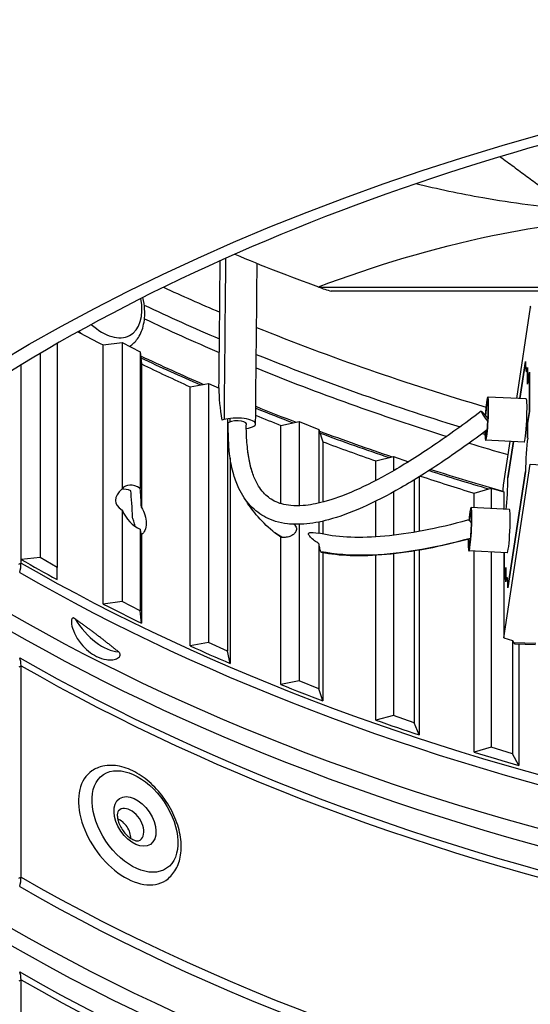
# Model space of a CAD drawing. Units: inches. Extents: x -6.1 to 67.6, y 1.4 to 46.5.
# Drawn here: x 3.1 to 4.5, y 29.2 to 31.8 of the extents above; entities that cross this region are included whole.
import ezdxf

# ---------------------------------------------------------------- set-up
doc = ezdxf.new("R2010")
doc.units = ezdxf.units.IN
doc.header["$LTSCALE"] = 4
doc.header["$MEASUREMENT"] = 0
doc.layers.add('Visible (ANSI)', color=7, linetype='Continuous')
doc.layers.add('Visible Narrow (ANSI)', color=7, linetype='Continuous')

msp = doc.modelspace()

# ---------------------------------------------------------------- linework, layer by layer
at = {"layer": 'Visible (ANSI)'}
for p, q in [((3.9142, 31.0821), (3.9142, 31.0813)), ((3.9142, 31.0813), (5.7462, 31.0813)), ((6.2434, 31.0704), (3.9476, 31.0704)), ((4.4643, 31.0295), (4.4283, 30.7918)), ((3.2356, 30.9346), (3.2356, 30.3526)), ((3.3555, 30.9308), (3.4042, 30.9375)), ((3.3555, 30.2572), (3.3555, 30.9308)), ((3.4042, 30.9375), (3.4513, 30.9133)), ((3.4042, 30.9375), (3.4042, 30.5567)), ((3.1911, 30.9088), (3.1911, 30.3783)), ((3.4513, 30.9133), (3.4545, 30.8814)), ((3.4513, 30.9133), (3.4513, 30.5578)), ((3.1419, 30.3733), (3.1419, 30.8794)), ((3.4545, 30.8814), (3.4545, 30.5084)), ((4.4375, 30.7913), (4.4521, 30.8875)), ((4.4521, 30.8875), (4.4375, 30.7913)), ((4.4575, 30.8724), (4.4575, 30.8285)), ((4.4575, 30.8285), (4.4575, 30.8724)), ((4.4575, 30.8285), (4.4623, 30.8599)), ((4.4623, 30.8599), (4.4575, 30.8285)), ((4.4623, 30.8599), (4.4623, 30.7579)), ((4.4623, 30.7579), (4.4623, 30.8599)), ((3.5808, 30.8222), (3.6287, 30.8305)), ((3.5808, 30.1486), (3.5808, 30.8222)), ((3.6287, 30.8305), (3.656, 30.8181)), ((3.6287, 30.8305), (3.6287, 30.1569)), ((4.4538, 30.7905), (4.3541, 30.7955)), ((4.4623, 30.7579), (4.4575, 30.7264)), ((4.4575, 30.7264), (4.4623, 30.7579)), ((3.6782, 30.7389), (3.6782, 30.1344)), ((3.8169, 30.7216), (3.8638, 30.7315)), ((3.8169, 30.5181), (3.8169, 30.7216)), ((3.8638, 30.7315), (3.9156, 30.7108)), ((3.8638, 30.7315), (3.8638, 30.5125)), ((4.4575, 30.7264), (4.4575, 30.6887)), ((4.4575, 30.6887), (4.4575, 30.7264)), ((3.9156, 30.7108), (3.9254, 30.6794)), ((3.9156, 30.7108), (3.9156, 30.5197)), ((3.9254, 30.6794), (3.9254, 30.5221)), ((4.4482, 30.6781), (4.3484, 30.6832)), ((4.4114, 30.68), (4.3941, 30.5659)), ((4.4063, 30.5855), (4.4206, 30.6795)), ((4.4206, 30.6795), (4.4063, 30.5855)), ((4.063, 30.6293), (4.1088, 30.6409)), ((4.1088, 30.6409), (4.1479, 30.6271)), ((4.1088, 30.6409), (4.1088, 30.6037)), ((3.6847, 30.6366), (3.6847, 30.1027)), ((4.063, 30.5784), (4.063, 30.6293)), ((4.3959, 30.1694), (4.4643, 30.6212)), ((4.4521, 30.6017), (4.4063, 30.2997)), ((4.4063, 30.2997), (4.4521, 30.6017)), ((4.1626, 30.5799), (4.1626, 30.4437)), ((4.1757, 30.5879), (4.1757, 30.446)), ((4.1088, 30.5485), (4.1088, 30.436)), ((4.3183, 30.5456), (4.3628, 30.5588)), ((4.3183, 30.5076), (4.3183, 30.5456)), ((4.3628, 30.5588), (4.3959, 30.5487)), ((4.3628, 30.5588), (4.3628, 30.5053)), ((4.063, 30.4318), (4.063, 30.5245)), ((3.4042, 30.5018), (3.4042, 30.2638)), ((4.4103, 30.5029), (4.3106, 30.5079)), ((3.8638, 30.4645), (3.8638, 30.0579)), ((3.9156, 30.4706), (3.9156, 30.4411)), ((3.9254, 30.4727), (3.9254, 30.4392)), ((3.4513, 30.4523), (3.4513, 30.2397)), ((3.4545, 30.438), (3.4545, 30.2078)), ((3.8169, 30.048), (3.8169, 30.431)), ((3.9156, 30.4141), (3.9156, 30.0372)), ((3.9254, 30.3904), (3.9254, 30.0058)), ((4.1088, 30.3876), (4.1088, 29.9672)), ((4.1626, 30.3951), (4.1626, 29.9483)), ((4.1757, 30.3973), (4.1757, 29.9173)), ((4.4046, 30.3906), (4.305, 30.3956)), ((4.3183, 29.872), (4.3183, 30.3949)), ((4.3628, 30.3927), (4.3628, 29.8852)), ((4.3961, 30.3211), (4.3961, 30.391)), ((4.3961, 30.391), (4.3961, 30.3211)), ((3.1911, 30.3783), (3.1419, 30.3733)), ((3.1419, 30.3639), (3.1419, 30.3733)), ((3.2356, 30.3526), (3.1911, 30.3783)), ((4.063, 29.9557), (4.063, 30.3837)), ((3.2356, 30.3207), (3.2356, 30.3526)), ((4.4009, 30.3526), (4.3961, 30.3211)), ((4.3961, 30.3211), (4.4009, 30.3526)), ((4.4009, 30.3148), (4.4009, 30.3526)), ((4.4009, 30.3526), (4.4009, 30.3148)), ((3.4042, 30.2638), (3.3555, 30.2572)), ((3.4513, 30.2397), (3.4042, 30.2638)), ((3.4545, 30.2078), (3.4513, 30.2397)), ((3.6287, 30.1569), (3.5808, 30.1486)), ((3.6782, 30.1344), (3.6287, 30.1569)), ((4.4184, 30.1625), (4.4184, 29.8682)), ((4.4239, 30.1542), (4.4783, 30.152)), ((3.6847, 30.1027), (3.6782, 30.1344)), ((4.4347, 30.1538), (4.4347, 29.8376)), ((3.1419, 29.5474), (3.1419, 30.097)), ((3.8638, 30.0579), (3.8169, 30.048)), ((3.9156, 30.0372), (3.8638, 30.0579)), ((3.9254, 30.0058), (3.9156, 30.0372)), ((4.1088, 29.9672), (4.063, 29.9557)), ((4.1626, 29.9483), (4.1088, 29.9672)), ((4.1757, 29.9173), (4.1626, 29.9483)), ((4.3628, 29.8852), (4.3183, 29.872)), ((4.4184, 29.8682), (4.3628, 29.8852)), ((4.4347, 29.8376), (4.4184, 29.8682)), ((3.1419, 28.7309), (3.1419, 29.2805))]:
    msp.add_line(p, q, dxfattribs=at)
for centre, major_axis, ratio, start_param, end_param in [((6.6104, 33.3081), (-7.0625, 0), 0.57735, 2.670452, 6.754326), ((6.6104, 33.3081), (-7.0375, 0), 0.57735, 2.671606, 6.753172), ((6.6104, 33.3081), (-7, 0), 0.57735, 2.673355, 6.751423), ((6.6104, 33.3081), (-6.975, 0), 0.57735, 2.674532, 6.750246), ((6.6104, 33.3279), (4.975, 0), 0.57735, 4.040006, 4.077004), ((5.074, 32.2401), (2.3181, 0), 0.57735, 4.188452, 4.204989), ((4.4643, 31.0193), (-0.0006, -0.0125), 0.071166, 2.188147, 3.758943), ((6.6104, 33.3279), (4.975, 0), 0.57735, 4.100677, 4.24061), ((6.6104, 33.0493), (4.905, 0), 0.57735, 3.968701, 3.986788), ((3.3345, 31.0736), (0.0858, -0.1486), 0.577325, 5.142671, 5.199491), ((6.6104, 33.0493), (4.905, 0), 0.57735, 4.013453, 4.046627), ((4.4575, 30.9234), (-0.0032, -0.0624), 0.071162, 5.329667, 6.900463), ((4.4575, 30.9234), (-0.0032, -0.0624), 0.071162, 5.329667, 6.900463), ((4.3513, 30.7393), (-0.0028, -0.0562), 0.071162, 5.361616, 10.842522), ((4.3513, 30.7393), (0.0023, 0.0462), 0.071162, 2.373347, 7.684575), ((4.451, 30.7343), (0.0028, 0.0562), 0.071162, 3.141593, 6.283185), ((6.6104, 33.0493), (4.905, 0), 0.57735, 4.090059, 4.106467), ((4.3514, 30.7393), (-0.0145, 0.0191), 0.108848, 4.634749, 8.186219), ((3.7029, 30.7263), (0.048, -0.0005), 0.301022, 5.239115, 8.807336), ((3.7029, 30.7263), (-0.024, 0.0002), 0.301022, 3.141593, 6.077071), ((3.7029, 30.7263), (-0.024, 0.0002), 0.301022, 3.141593, 6.077071), ((6.6104, 33.0493), (4.905, 0), 0.57735, 4.133133, 4.166307), ((4.4575, 30.6376), (-0.0032, -0.0624), 0.071162, 3.758871, 5.329667), ((4.4575, 30.6376), (0.0032, 0.0624), 0.071162, 0.617278, 2.188074), ((6.6104, 33.0493), (4.905, 0), 0.57735, 4.193717, 4.226147), ((3.4458, 30.5078), (0.0355, -0.0545), 0.610276, 2.211134, 3.350182), ((4.3941, 30.5557), (0.0006, 0.0125), 0.071166, 0.617351, 2.093472), ((4.4009, 30.5496), (0.0032, 0.0624), 0.071162, 3.882586, 5.329667), ((4.4009, 30.5496), (-0.0032, -0.0624), 0.071162, 0.740993, 2.188074), ((3.5077, 30.5434), (0.1206, 0.0204), 0.428826, 2.525655, 3.612747), ((3.4281, 30.4976), (-0.0355, 0.0545), 0.610276, 5.488645, 5.994921), ((3.427, 30.497), (-0.0035, 0.0729), 0.050882, 4.498552, 5.548889), ((3.4507, 30.5106), (0.0035, -0.0729), 0.050882, 1.537397, 2.271379), ((3.4458, 30.5078), (0.0355, -0.0545), 0.610276, 4.437274, 5.576322), ((4.3078, 30.4518), (-0.0028, -0.0562), 0.071162, 5.200304, 10.582941), ((4.3078, 30.4518), (0.0023, 0.0462), 0.071162, 2.170587, 7.353239), ((4.4074, 30.4467), (0.0028, 0.0562), 0.071162, 3.141593, 6.283185), ((4.3078, 30.4518), (-0.0063, 0.0232), 0.433449, 5.386652, 6.283185), ((3.4507, 30.5106), (0.0035, -0.0729), 0.050882, 5.636567, 6.370549), ((3.0853, 30.3312), (0.04, 0.0693), 0.577375, 5.142374, 5.497809), ((6.6104, 32.3757), (-4.905, 0), 0.57735, 0.785355, 0.812021), ((4.4009, 30.2638), (0.0032, 0.0624), 0.071162, 5.329667, 6.900463), ((4.4009, 30.2638), (0.0032, 0.0624), 0.071162, 5.329667, 6.900463), ((6.6104, 32.3757), (-4.905, 0), 0.57735, 0.845195, 0.871861), ((6.6104, 32.3757), (-4.905, 0), 0.57735, 0.905035, 0.931701), ((3.0853, 30.0644), (0.04, 0.0693), 0.577375, 5.497809, 5.853244), ((6.6104, 32.3757), (-4.905, 0), 0.57735, 0.964875, 0.99154), ((6.6104, 32.3757), (-4.905, 0), 0.57735, 1.024714, 1.05138), ((6.6104, 32.3757), (-4.905, 0), 0.57735, 1.084554, 1.11122), ((3.4216, 29.6812), (-0.0959, 0.1423), 0.620103, 0, 3.141593), ((3.3967, 29.6644), (-0.0221, 0.0328), 0.620103, 3.840938, 5.58384), ((3.0853, 29.5147), (0.04, 0.0693), 0.577375, 5.142374, 5.497809), ((3.0853, 29.2479), (0.04, 0.0693), 0.577375, 5.497809, 5.853244)]:
    msp.add_ellipse(centre, major_axis=major_axis, ratio=ratio, start_param=start_param, end_param=end_param, dxfattribs=at)
for points, knots in [([(3.2219, 27.1495), (2.8683, 27.3536), (2.5734, 27.5891), (2.1269, 28.0971), (1.9767, 28.3694), (1.8284, 28.9328), (1.8362, 29.2248), (2.0185, 29.7971), (2.1933, 30.0777), (2.6902, 30.587), (3.0057, 30.8166), (3.748, 31.2079), (4.1738, 31.3699), (5.0947, 31.61), (5.5898, 31.6879), (6.5989, 31.7508), (7.1127, 31.7357), (8.1056, 31.6139), (8.5846, 31.5073), (9.4579, 31.2144), (9.8523, 31.0283), (10.517, 30.5981), (10.7872, 30.3541), (11.1819, 29.8332), (11.3045, 29.5565), (11.3955, 28.9872), (11.3574, 28.6934), (11.1139, 28.1266), (10.9112, 27.8537), (10.3654, 27.3631), (10.0276, 27.1443), (9.2474, 26.778), (8.8057, 26.6301), (7.8615, 26.4206), (7.3591, 26.3591), (6.3451, 26.3296), (5.8336, 26.3617), (4.8549, 26.516), (4.3878, 26.6382), (3.698, 26.9011), (3.448, 27.0189), (3.2219, 27.1495)], [0, 0, 0, 0, 0.315816, 0.315816, 0.634593, 0.634593, 0.967267, 0.967267, 1.298384, 1.298384, 1.616228, 1.616228, 1.932057, 1.932057, 2.248553, 2.248553, 2.565534, 2.565534, 2.882419, 2.882419, 3.19867, 3.19867, 3.514554, 3.514554, 3.834951, 3.834951, 4.170088, 4.170088, 4.497961, 4.497961, 4.814902, 4.814902, 5.130802, 5.130802, 5.447424, 5.447424, 5.764432, 5.764432, 6.081236, 6.081236, 6.283185, 6.283185, 6.283185, 6.283185]), ([(4.3861, 31.4202), (4.3921, 31.4158), (4.398, 31.4114), (4.404, 31.407), (4.4155, 31.3986), (4.4269, 31.3902), (4.4384, 31.3817), (4.4499, 31.3733), (4.4614, 31.3648), (4.4729, 31.3564), (4.4844, 31.348), (4.4959, 31.3395), (4.5074, 31.3311), (4.5189, 31.3226), (4.5303, 31.3142), (4.5418, 31.3057), (4.548, 31.3012), (4.5542, 31.2966), (4.5604, 31.2921)], [-0.2936147, -0.2936147, -0.2936147, -0.2936147, -0.273365, -0.273365, -0.273365, -0.2343128, -0.2343128, -0.2343128, -0.1952607, -0.1952607, -0.1952607, -0.1562086, -0.1562086, -0.1562086, -0.1171564, -0.1171564, -0.1171564, -0.0961549, -0.0961549, -0.0961549, -0.0961549]), ([(4.5752, 31.2822), (4.4967, 31.2892), (4.4184, 31.2995), (4.341, 31.3131), (4.2817, 31.3236), (4.2237, 31.3359), (4.1672, 31.3499)], [-2.4145922, -2.4145922, -2.4145922, -2.4145922, -2.0638845, -2.0638845, -2.0638845, -1.7951247, -1.7951247, -1.7951247, -1.7951247]), ([(3.9142, 31.0821), (4.0598, 31.1365), (4.211, 31.1829), (4.4885, 31.2404), (4.6118, 31.2567), (4.7555, 31.2628), (4.7733, 31.2634), (4.7984, 31.2638), (4.8056, 31.2639), (4.8157, 31.264), (4.8185, 31.264), (4.8239, 31.264), (4.8265, 31.264), (4.8292, 31.264)], [-2.4159, -2.4159, -2.4159, -2.4159, -1.193374, -1.193374, -0.232332, -0.232332, -0.096641, -0.096641, -0.041409, -0.041409, -0.019919, -0.019919, -0.000001, -0.000001, -0.000001, -0.000001]), ([(3.424, 30.9273), (3.4318, 30.9324), (3.4386, 30.939), (3.451, 30.9562), (3.4559, 30.9674), (3.4626, 30.9932), (3.4637, 31.0083), (3.4622, 31.0339), (3.4607, 31.0441), (3.4585, 31.0543)], [3.961185, 3.961185, 3.961185, 3.961185, 4.180529, 4.180529, 4.458885, 4.458885, 4.784987, 4.784987, 4.992343, 4.992343, 4.992343, 4.992343]), ([(4.3369, 30.7585), (4.2936, 30.7257), (4.2526, 30.6962), (4.1751, 30.6437), (4.1386, 30.6208), (4.0703, 30.5815), (4.0384, 30.5652), (3.9794, 30.5391), (3.9524, 30.5293), (3.9085, 30.5176), (3.8908, 30.5144), (3.863, 30.5122), (3.8522, 30.5122), (3.8257, 30.5148), (3.8117, 30.5189), (3.7888, 30.5306), (3.7795, 30.5379), (3.7624, 30.5571), (3.7547, 30.5694), (3.7443, 30.5938), (3.7408, 30.6042), (3.735, 30.6268), (3.7327, 30.6391), (3.7309, 30.6525)], [0, 0, 0, 0, 0.1, 0.1, 0.2, 0.2, 0.3, 0.3, 0.4, 0.4, 0.4787719, 0.4787719, 0.5364091, 0.5364091, 0.6319558, 0.6319558, 0.7161299, 0.7161299, 0.8045534, 0.8045534, 0.8587445, 0.8587445, 0.9123251, 0.9123251, 0.9123251, 0.9123251]), ([(3.7423, 30.6005), (3.7392, 30.611), (3.7365, 30.622), (3.7317, 30.6473), (3.7298, 30.662), (3.7273, 30.6928), (3.7267, 30.7091), (3.7269, 30.7261)], [0.8293277, 0.8293277, 0.8293277, 0.8293277, 0.8795101, 0.8795101, 0.939755, 0.939755, 1, 1, 1, 1]), ([(4.3524, 30.71), (4.3134, 30.6808), (4.2762, 30.6542), (4.2012, 30.6034), (4.1637, 30.5799), (4.093, 30.5392), (4.0597, 30.5221), (3.9971, 30.4944), (3.9677, 30.4837), (3.9177, 30.4703), (3.8963, 30.4665), (3.8615, 30.4641), (3.8474, 30.4643), (3.8232, 30.467), (3.8128, 30.4692), (3.794, 30.4749), (3.7857, 30.4783), (3.7628, 30.49), (3.7494, 30.5002), (3.7257, 30.5255), (3.7157, 30.5408), (3.7024, 30.569), (3.698, 30.5808), (3.6897, 30.6088), (3.6862, 30.6254), (3.6834, 30.6455), (3.6831, 30.6477), (3.6828, 30.6499)], [0.0103344, 0.0103344, 0.0103344, 0.0103344, 0.1, 0.1, 0.2, 0.2, 0.3, 0.3, 0.4, 0.4, 0.4822022, 0.4822022, 0.5416187, 0.5416187, 0.5896145, 0.5896145, 0.6316245, 0.6316245, 0.7102698, 0.7102698, 0.7924515, 0.7924515, 0.8447918, 0.8447918, 0.9089303, 0.9089303, 0.9168059, 0.9168059, 0.9168059, 0.9168059]), ([(3.4545, 30.5084), (3.4581, 30.5024), (3.4611, 30.4958), (3.4658, 30.4815), (3.4671, 30.4738), (3.4671, 30.4671), (3.4671, 30.4604), (3.4658, 30.4539), (3.4611, 30.4442), (3.4581, 30.4405), (3.4545, 30.438)], [0.882003, 0.882003, 0.882003, 0.882003, 0.9344137, 0.9344137, 0.996598, 0.996598, 0.996598, 1.0587823, 1.0587823, 1.111193, 1.111193, 1.111193, 1.111193]), ([(3.438, 30.4595), (3.4374, 30.4638), (3.4363, 30.4683), (3.4339, 30.4758), (3.4327, 30.4788), (3.4314, 30.4817)], [1.02230893, 1.02230893, 1.02230893, 1.02230893, 1.05875747, 1.05875747, 1.08246997, 1.08246997, 1.08246997, 1.08246997]), ([(4.3015, 30.4749), (4.2614, 30.464), (4.2234, 30.4551), (4.1517, 30.4414), (4.118, 30.4365), (4.0549, 30.4307), (4.0255, 30.4298), (3.9712, 30.4319), (3.9463, 30.4348), (3.921, 30.4402), (3.9186, 30.4407), (3.9162, 30.4413)], [0, 0, 0, 0, 0.1, 0.1, 0.2, 0.2, 0.3, 0.3, 0.4, 0.4, 0.4108681, 0.4108681, 0.4108681, 0.4108681]), ([(4.3094, 30.4273), (4.27, 30.4167), (4.2324, 30.408), (4.1594, 30.394), (4.1242, 30.3889), (4.0575, 30.3828), (4.0261, 30.3818), (3.9703, 30.3839), (3.9455, 30.3866), (3.9222, 30.3909)], [0.0038398, 0.0038398, 0.0038398, 0.0038398, 0.1, 0.1, 0.2, 0.2, 0.3, 0.3, 0.3889297, 0.3889297, 0.3889297, 0.3889297]), ([(3.5175, 29.5389), (3.5271, 29.5454), (3.5352, 29.5539), (3.5482, 29.5743), (3.5527, 29.5863), (3.5582, 29.6135), (3.5586, 29.6289), (3.5549, 29.6614), (3.5506, 29.6784), (3.5377, 29.7119), (3.5292, 29.7284), (3.509, 29.7591), (3.4973, 29.7733), (3.4715, 29.7984), (3.4575, 29.8092), (3.4283, 29.8262), (3.4131, 29.8324), (3.3832, 29.8385), (3.3685, 29.8388), (3.3442, 29.8335), (3.3344, 29.8294), (3.3257, 29.8235)], [4.117465, 4.117465, 4.117465, 4.117465, 4.381823, 4.381823, 4.666648, 4.666648, 4.990225, 4.990225, 5.331256, 5.331256, 5.672011, 5.672011, 6.011354, 6.011354, 6.351889, 6.351889, 6.693305, 6.693305, 7.01859, 7.01859, 7.259058, 7.259058, 7.259058, 7.259058]), ([(3.3947, 29.7197), (3.3943, 29.7193), (3.3936, 29.7184), (3.3924, 29.715), (3.3919, 29.7125), (3.3917, 29.7065), (3.392, 29.7032), (3.3934, 29.6957), (3.3945, 29.6916), (3.3978, 29.683), (3.4, 29.6785), (3.4052, 29.6699), (3.4082, 29.6657), (3.4148, 29.6581), (3.4182, 29.6547), (3.4252, 29.649), (3.4286, 29.6468), (3.4348, 29.6436), (3.4376, 29.6426), (3.4422, 29.6414), (3.444, 29.6413), (3.4462, 29.6415), (3.4468, 29.6417), (3.4472, 29.6418)], [1.12407, 1.12407, 1.12407, 1.12407, 1.40859, 1.40859, 1.685012, 1.685012, 1.935599, 1.935599, 2.193266, 2.193266, 2.460343, 2.460343, 2.732494, 2.732494, 3.003453, 3.003453, 3.267108, 3.267108, 3.520676, 3.520676, 3.773787, 3.773787, 3.969267, 3.969267, 3.969267, 3.969267])]:
    msp.add_open_spline(points, degree=3, knots=knots, dxfattribs=at)
for points in [[(3.697, 31.1668), (3.7666, 31.1371), (3.8392, 31.1088), (3.9142, 31.0821)], [(3.6558, 30.8182), (3.6569, 30.9288), (3.658, 31.0394), (3.6591, 31.15)], [(3.7509, 30.7258), (3.7523, 30.8648), (3.7537, 31.0038), (3.7551, 31.1426)]]:
    msp.add_open_spline(points, degree=3, dxfattribs=at)
at = {"layer": 'Visible Narrow (ANSI)'}
for p, q in [((4.4643, 30.6212), (4.5489, 30.6161)), ((4.3959, 30.5487), (4.3959, 30.5036)), ((4.3959, 30.391), (4.3959, 30.1694)), ((3.1419, 30.3639), (3.1355, 30.3602)), ((4.3959, 30.1694), (4.4184, 30.1625)), ((4.4184, 30.1625), (4.4216, 30.1566)), ((4.4789, 30.1543), (4.4216, 30.1566)), ((3.1419, 30.097), (3.1358, 30.0935)), ((3.1419, 29.5474), (3.1355, 29.5437)), ((3.1419, 29.2805), (3.1358, 29.277))]:
    msp.add_line(p, q, dxfattribs=at)
for centre, major_axis, ratio in [((6.6104, 28.9423), (-4.875, 0), 0.57735), ((3.4377, 29.692), (-0.0821, 0.1218), 0.620103), ((3.4377, 29.692), (-0.0401, 0.0595), 0.620103)]:
    msp.add_ellipse(centre, major_axis=major_axis, ratio=ratio, dxfattribs=at)
for centre, major_axis, ratio, start_param, end_param in [((3.352, 31.0837), (0.0734, -0.1272), 0.577325, 5.227502, 7.291708), ((6.6104, 33.2414), (4.9521, 0), 0.57735, 4.023336, 4.073417), ((6.6104, 33.2059), (4.9521, 0), 0.57735, 4.023485, 4.073328), ((6.6104, 33.1215), (4.9744, 0), 0.57735, 4.024567, 4.066372), ((6.6104, 33.1172), (4.975, 0), 0.57735, 4.024792, 4.06451), ((6.6104, 33.2414), (4.9521, 0), 0.57735, 4.097259, 4.222959), ((6.6104, 33.2059), (4.9521, 0), 0.57735, 4.097172, 4.214995), ((6.6104, 33.1215), (4.9744, 0), 0.57735, 4.100094, 4.12562), ((6.6104, 33.1172), (4.975, 0), 0.57735, 4.100162, 4.123794), ((6.6104, 33.1215), (4.9744, 0), 0.57735, 4.14017, 4.184764), ((6.6104, 33.1172), (4.975, 0), 0.57735, 4.140641, 4.182981), ((6.6104, 33.2414), (4.9521, 0), 0.57735, 4.236053, 4.237587), ((6.6104, 33.2059), (4.9521, 0), 0.57735, 4.228216, 4.251092), ((6.6104, 33.2414), (4.9521, 0), 0.57735, 4.251952, 4.252256), ((6.6104, 32.3435), (4.91, 0), 0.57735, 3.926948, 5.620793), ((6.6104, 32.3663), (4.905, 0), 0.57735, 3.926948, 5.616161), ((6.6104, 33.1172), (4.975, 0), 0.57735, 4.206894, 4.242071), ((6.6104, 33.1215), (4.9744, 0), 0.57735, 4.207945, 4.250372), ((6.6104, 32.2553), (4.9501, 0), 0.57735, 3.926948, 5.636947), ((6.6104, 32.2104), (4.9501, 0), 0.57735, 3.926948, 5.646249), ((6.6104, 32.1221), (4.91, 0), 0.57735, 3.926948, 5.667571), ((6.6104, 32.0994), (4.905, 0), 0.57735, 3.926948, 5.672684), ((3.352, 30.2672), (0.0734, -0.1272), 0.577325, 4.757848, 5.921425), ((6.6104, 31.5498), (4.905, 0), 0.57735, 3.926948, 5.781156), ((6.6104, 31.527), (4.91, 0), 0.57735, 3.926948, 5.784694), ((4.4216, 30.1668), (-0.0025, 0.0126), 0.244257, 2.466994, 3.083623), ((6.6104, 31.4388), (4.9501, 0), 0.57735, 3.926948, 5.794691), ((6.6104, 31.3939), (4.9501, 0), 0.57735, 3.926948, 5.802699), ((6.6104, 31.3056), (4.91, 0), 0.57735, 3.926948, 5.82538), ((6.6104, 31.2829), (4.905, 0), 0.57735, 3.926948, 5.830375), ((6.6104, 30.7105), (4.91, 0), 0.57735, 3.926948, 5.926466), ((6.6104, 30.7333), (4.905, 0), 0.57735, 3.926948, 5.924264), ((3.4246, 29.6832), (0.0265, -0.0394), 0.620103, 6.134987, 9.572976), ((6.6104, 30.6223), (4.9501, 0), 0.57735, 3.926948, 5.927902), ((6.6104, 30.5774), (4.9501, 0), 0.57735, 3.926948, 5.934264), ((6.6104, 30.4891), (4.91, 0), 0.57735, 3.926948, 5.96014), ((6.6104, 30.4664), (4.905, 0), 0.57735, 3.926948, 5.965184)]:
    msp.add_ellipse(centre, major_axis=major_axis, ratio=ratio, start_param=start_param, end_param=end_param, dxfattribs=at)
for points in [[(3.6698, 30.7371), (3.6711, 30.8769), (3.6725, 31.0168), (3.674, 31.1566)], [(3.6639, 30.7351), (3.6592, 30.7655), (3.6565, 30.7941), (3.656, 30.8181)], [(3.684, 30.7398), (3.6841, 30.7369), (3.6842, 30.734), (3.6843, 30.7311)], [(3.8194, 30.4308), (3.8133, 30.4343), (3.8074, 30.4381), (3.8017, 30.4421)], [(3.8169, 30.431), (3.8119, 30.4343), (3.8069, 30.4379), (3.8018, 30.4419)], [(3.8169, 30.431), (3.8119, 30.4343), (3.8069, 30.4379), (3.8018, 30.4419)], [(3.8194, 30.4306), (3.8186, 30.4307), (3.8177, 30.4308), (3.8169, 30.431)]]:
    msp.add_open_spline(points, degree=3, dxfattribs=at)
for points, knots in [([(3.6828, 30.6499), (3.6828, 30.6501), (3.6828, 30.6504), (3.6826, 30.6517), (3.6825, 30.653), (3.6821, 30.6581), (3.6819, 30.6634), (3.6814, 30.6718), (3.6812, 30.677), (3.6808, 30.6869), (3.6806, 30.692), (3.6802, 30.7021), (3.68, 30.7074), (3.6797, 30.7176), (3.6795, 30.723), (3.6794, 30.728)], [-0.1970294, -0.1970294, -0.1970294, -0.1970294, -0.1951976, -0.1951976, -0.1878785, -0.1878785, -0.1611364, -0.1611364, -0.1230836, -0.1230836, -0.0834042, -0.0834042, -0.0423365, -0.0423365, 0, 0, 0, 0]), ([(3.8018, 30.4419), (3.7996, 30.4435), (3.7975, 30.4452), (3.78, 30.4595), (3.7655, 30.4739), (3.7419, 30.5024), (3.7322, 30.5159), (3.7237, 30.53)], [-0.3947456, -0.3947456, -0.3947456, -0.3947456, -0.3782349, -0.3782349, -0.25944, -0.25944, -0.1627391, -0.1627391, -0.1627391, -0.1627391]), ([(3.8018, 30.4419), (3.7996, 30.4435), (3.7975, 30.4452), (3.78, 30.4595), (3.7655, 30.4739), (3.7419, 30.5024), (3.7322, 30.5159), (3.7237, 30.53)], [-0.3947456, -0.3947456, -0.3947456, -0.3947456, -0.3782349, -0.3782349, -0.25944, -0.25944, -0.1627391, -0.1627391, -0.1627391, -0.1627391]), ([(3.8504, 30.4646), (3.8512, 30.464), (3.852, 30.4633), (3.8543, 30.461), (3.8557, 30.4591), (3.8571, 30.4551), (3.8574, 30.4532), (3.857, 30.4494), (3.8564, 30.4475), (3.8544, 30.4436), (3.8529, 30.4417), (3.8489, 30.4379), (3.8462, 30.436), (3.8393, 30.4327), (3.835, 30.4313), (3.8268, 30.4302), (3.823, 30.4301), (3.8194, 30.4306)], [-0.2858016, -0.2858016, -0.2858016, -0.2858016, -0.2738587, -0.2738587, -0.2448628, -0.2448628, -0.2221715, -0.2221715, -0.2004784, -0.2004784, -0.1765255, -0.1765255, -0.1471272, -0.1471272, -0.1109441, -0.1109441, -0.0800238, -0.0800238, -0.0800238, -0.0800238]), ([(3.8504, 30.4646), (3.8512, 30.464), (3.852, 30.4633), (3.8543, 30.461), (3.8557, 30.4591), (3.8571, 30.4551), (3.8574, 30.4532), (3.857, 30.4494), (3.8564, 30.4475), (3.8544, 30.4436), (3.8529, 30.4417), (3.8489, 30.4379), (3.8462, 30.436), (3.8393, 30.4327), (3.835, 30.4313), (3.8268, 30.4302), (3.823, 30.4301), (3.8194, 30.4306)], [-0.2858016, -0.2858016, -0.2858016, -0.2858016, -0.2738587, -0.2738587, -0.2448628, -0.2448628, -0.2221715, -0.2221715, -0.2004784, -0.2004784, -0.1765255, -0.1765255, -0.1471272, -0.1471272, -0.1109441, -0.1109441, -0.0800238, -0.0800238, -0.0800238, -0.0800238]), ([(3.9156, 30.4141), (3.9114, 30.4167), (3.9076, 30.4193), (3.8997, 30.4252), (3.896, 30.4285), (3.892, 30.4327), (3.8908, 30.4342), (3.8894, 30.4364), (3.8889, 30.4372), (3.8885, 30.4385), (3.8884, 30.4391), (3.8883, 30.4401), (3.8884, 30.4405), (3.8888, 30.4414), (3.8892, 30.4418), (3.8904, 30.4426), (3.8913, 30.4429), (3.8961, 30.4439), (3.9032, 30.4433), (3.9156, 30.4411)], [-0.5794845, -0.5794845, -0.5794845, -0.5794845, -0.499028, -0.499028, -0.3867911, -0.3867911, -0.3361752, -0.3361752, -0.3108713, -0.3108713, -0.2933782, -0.2933782, -0.2761176, -0.2761176, -0.253363, -0.253363, -0.2167382, -0.2167382, -0.0586741, -0.0586741, -0.0586741, -0.0586741]), ([(3.9156, 30.4411), (3.9157, 30.4412), (3.9158, 30.4413), (3.916, 30.4413), (3.9161, 30.4413), (3.9162, 30.4413)], [-0.24358561, -0.24358561, -0.24358561, -0.24358561, -0.23635946, -0.23635946, -0.23271753, -0.23271753, -0.23271753, -0.23271753]), ([(3.9156, 30.4411), (3.9157, 30.4412), (3.9158, 30.4413), (3.916, 30.4413), (3.9161, 30.4413), (3.9162, 30.4413)], [-0.24358561, -0.24358561, -0.24358561, -0.24358561, -0.23635946, -0.23635946, -0.23271753, -0.23271753, -0.23271753, -0.23271753]), ([(3.9204, 30.3934), (3.92, 30.3941), (3.9197, 30.395), (3.9189, 30.3975), (3.9184, 30.3994), (3.9172, 30.4042), (3.9166, 30.4074), (3.9159, 30.4119), (3.9157, 30.413), (3.9156, 30.4141)], [0.00757042, 0.00757042, 0.00757042, 0.00757042, 0.0218409, 0.0218409, 0.04368495, 0.04368495, 0.07199773, 0.07199773, 0.08081405, 0.08081405, 0.08081405, 0.08081405]), ([(4.3094, 30.428), (4.2072, 30.4006), (4.1174, 30.3859), (4.0395, 30.3841), (3.9962, 30.3831), (3.9565, 30.3861), (3.9204, 30.3934)], [0.0055728, 0.0055728, 0.0055728, 0.0055728, 0.2561445, 0.2561445, 0.2561445, 0.3958072, 0.3958072, 0.3958072, 0.3958072]), ([(3.9222, 30.3909), (3.9218, 30.391), (3.9214, 30.3915), (3.9209, 30.3924), (3.9207, 30.3927), (3.9205, 30.393), (3.9204, 30.3934)], [-0.02159705, -0.02159705, -0.02159705, -0.02159705, 0, 0, 0, 0.00757042, 0.00757042, 0.00757042, 0.00757042]), ([(3.9222, 30.3909), (3.9218, 30.391), (3.9214, 30.3915), (3.9209, 30.3924), (3.9207, 30.3927), (3.9205, 30.393), (3.9204, 30.3934)], [-0.02159705, -0.02159705, -0.02159705, -0.02159705, 0, 0, 0, 0.00757042, 0.00757042, 0.00757042, 0.00757042]), ([(3.2819, 30.219), (3.2815, 30.2193), (3.2811, 30.2196), (3.2798, 30.2203), (3.2789, 30.2208), (3.2773, 30.2211), (3.2767, 30.2211), (3.2756, 30.2208), (3.2752, 30.2205), (3.2742, 30.2196), (3.2738, 30.2189), (3.273, 30.217), (3.2727, 30.2156), (3.2723, 30.2118), (3.2725, 30.2087), (3.274, 30.1987), (3.2763, 30.1906), (3.2846, 30.1725), (3.2906, 30.1628), (3.3039, 30.1465), (3.3104, 30.1401), (3.3239, 30.1293), (3.3309, 30.1247), (3.3464, 30.1171), (3.355, 30.1142), (3.3635, 30.1129), (3.369, 30.1121), (3.3745, 30.1119), (3.3851, 30.1132), (3.3893, 30.1147), (3.3945, 30.1176), (3.396, 30.1189), (3.3978, 30.121), (3.3983, 30.1219), (3.399, 30.1235), (3.3992, 30.1243), (3.3993, 30.1258), (3.3992, 30.1265), (3.3988, 30.128), (3.3985, 30.1288), (3.3973, 30.1307), (3.3963, 30.1317), (3.3952, 30.1328), (3.3949, 30.133), (3.3947, 30.1332)], [-0.5609109, -0.5609109, -0.5609109, -0.5609109, -0.5509592, -0.5509592, -0.5289924, -0.5289924, -0.5148297, -0.5148297, -0.501563, -0.501563, -0.4856549, -0.4856549, -0.4593547, -0.4593547, -0.4119514, -0.4119514, -0.3237004, -0.3237004, -0.2288785, -0.2288785, -0.1546524, -0.1546524, -0.0825142, -0.0825142, 0, 0, 0, 0.0528454, 0.0528454, 0.1042446, 0.1042446, 0.1347158, 0.1347158, 0.1525231, 0.1525231, 0.1644144, 0.1644144, 0.1755982, 0.1755982, 0.1891207, 0.1891207, 0.2111035, 0.2111035, 0.2162263, 0.2162263, 0.2162263, 0.2162263])]:
    msp.add_open_spline(points, degree=3, knots=knots, dxfattribs=at)
msp.add_rational_spline([(3.3947, 30.1332), (3.3383, 30.179), (3.2819, 30.219)], [1.00048923283, 1.0010998622, 1.00144877562], degree=2, dxfattribs=at)

doc.saveas('drawing.dxf')
